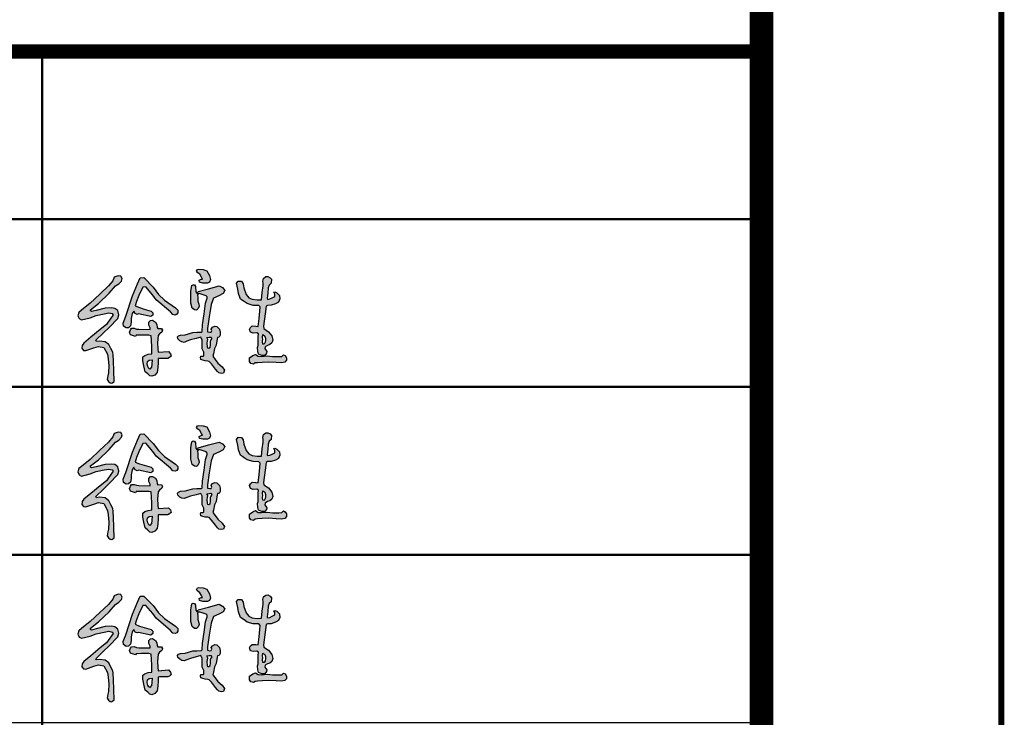
# Model space of a CAD drawing. Extents: x 1470474 to 1674752, y -101554 to 413870.
# Drawn here: x 1589755 to 1593861, y 6912 to 9823 of the extents above; entities that cross this region are included whole.
import ezdxf
from ezdxf.enums import TextEntityAlignment as Align

# ---------------------------------------------------------------- set-up
doc = ezdxf.new("R2010")
doc.units = 0
doc.header["$LTSCALE"] = 1000
doc.header["$MEASUREMENT"] = 0
doc.layers.add('_TSZ-FM-TEXT', color=4, linetype='Continuous')
doc.layers.add('图框图标', color=7, linetype='Continuous')
doc.layers.add('_TSZ_PLOT_MARK', color=1, linetype='Continuous', plot=False)
doc.styles.get("Standard").update_dxf_attribs({"font": 'JOHN', "width": 0.76, "bigfont": 'MARRY'})
doc.styles.add('TSZ-图签-细', font='tssdeng.shx', dxfattribs={"width": 0.7, "bigfont": 'hztxt.shx'})
doc.styles.add('图签标题3', font='arial.ttf', dxfattribs={"width": 0.7})

# ---------------------------------------------------------------- blocks, each defined once
blk = doc.blocks.new('20221106_TSZ_A1')
at = {"layer": '_TSZ_PLOT_MARK', "color": 7}
for points in [[(779.3, 102.125), (801.3, 102.125), (801.3, 109.125), (779.3, 109.125)], [(801.3, 102.125), (831.3, 102.125), (831.3, 109.125), (801.3, 109.125)], [(779.3, 95.125), (801.3, 95.125), (801.3, 102.125), (779.3, 102.125)], [(801.3, 95.125), (831.3, 95.125), (831.3, 102.125), (801.3, 102.125)], [(779.3, 88.125), (801.3, 88.125), (801.3, 95.125), (779.3, 95.125)], [(801.3, 88.125), (831.3, 88.125), (831.3, 95.125), (801.3, 95.125)]]:
    blk.add_lwpolyline(points, close=True, dxfattribs=at)
at = {"layer": '图框图标', "lineweight": 25, "const_width": 0.25}
blk.add_lwpolyline([(0.3, 594.125), (841.3, 594.125), (841.3, 0.125), (0.3, 0.125)], close=True, dxfattribs=at)
at = {"layer": '图框图标', "const_width": 1}
blk.add_lwpolyline([(25.3, 584.125), (831.3, 584.125), (831.3, 10.125), (25.3, 10.125)], close=True, dxfattribs=at)
at = {"layer": '图框图标', "color": 4}
for points, const_width in [([(761.3, 10.125), (831.3, 10.125), (831.3, 584.125), (761.3, 584.125)], 1), ([(761.3, 116.125), (831.3, 116.125), (831.3, 166.125), (761.3, 166.125)], 0.6), ([(761.3, 67.125), (831.3, 67.125), (831.3, 116.125), (761.3, 116.125)], 0.6)]:
    blk.add_lwpolyline(points, close=True, dxfattribs=dict(at, const_width=const_width))
at = {"layer": '图框图标', "const_width": 0.1}
for points in [[(801.3, 116.125), (801.3, 67.125)], [(761.3, 109.125), (831.3, 109.125)], [(761.3, 102.125), (831.3, 102.125)], [(761.3, 95.125), (831.3, 95.125)]]:
    blk.add_lwpolyline(points, dxfattribs=at)
at = {"layer": '_TSZ-FM-TEXT', "color": 7, "style": 'TSZ-图签-细', "width": 0.7, "flags": 1}
for tag, p in [('专业5会签', (7.8, 575.125)), ('专业6会签', (12.8, 575.125)), ('专业7会签', (17.8, 575.125)), ('专业8会签', (22.8, 575.125)), ('专业1会签', (7.8, 547.125)), ('专业2会签', (12.8, 547.125)), ('专业3会签', (17.8, 547.125)), ('专业4会签', (22.8, 547.125))]:
    blk.add_attdef(tag, text='', height=3, rotation=90, dxfattribs=at).set_placement(p, align=Align.MIDDLE_CENTER)
at = {"layer": '_TSZ-FM-TEXT', "color": 1, "lineweight": 30, "width": 0.7, "flags": 104}
blk.add_attdef('附注', text='', height=10, dxfattribs=at).set_placement((764.062, 569.847), align=Align.TOP_LEFT)
at = {"layer": '_TSZ-FM-TEXT', "color": 7, "style": 'TSZ-图签-细', "width": 0.7}
for tag, p in [('专业5', (7.8, 561.125)), ('专业6', (12.8, 561.125)), ('专业7', (17.8, 561.125)), ('专业8', (22.8, 561.125)), ('专业4', (22.8, 533.125)), ('专业1', (7.8, 533.125)), ('专业2', (12.8, 533.125)), ('专业3', (17.8, 533.125))]:
    blk.add_attdef(tag, text='', height=3, rotation=90, dxfattribs=at).set_placement(p, align=Align.MIDDLE_CENTER)
at = {"layer": '_TSZ-FM-TEXT'}
for tag, height, style, width, p in [('施工图审查机构名称', 4.5, 'TSZ-图签-细', 0.7, (796.3, 336.411)), ('施工图审查合格证书编号', 4.5, 'TSZ-图签-细', 0.7, (796.3, 320.411)), ('项目负责人', 4, 'TSZ-图签-细', 0.7, (790.3, 105.625)), ('专业负责人', 4, 'TSZ-图签-细', 0.7, (790.3, 98.625)), ('审定', 4, 'TSZ-图签-细', 0.7, (790.3, 91.625)), ('审核', 4, 'TSZ-图签-细', 0.7, (790.3, 84.625)), ('校对', 4, 'TSZ-图签-细', 0.7, (790.3, 77.625)), ('设计', 4, 'TSZ-图签-细', 0.7, (790.3, 70.625)), ('建设单位', 4, 'TSZ-图签-细', 0.7, (803.3, 63.625)), ('工程名称', 4, 'TSZ-图签-细', 0.7, (803.3, 56.625)), ('子项名称', 4, 'TSZ-图签-细', 0.7, (803.3, 49.625)), ('阶段', 4, 'TSZ-图签-细', 0.7, (826.3, 42.625)), ('专业', 4, 'TSZ-图签-细', 0.7, (826.3, 35.625)), ('比例', 4, 'TSZ-图签-细', 0.6, (826.3, 28.625)), ('页数', 3, '图签标题3', 0.6, (817.374, 22.583)), ('页第', 3, '图签标题3', 0.6, (827.225, 22.583)), ('图号', 3, 'TSZ-图签-细', 0.7, (803.3, 14.125))]:
    blk.add_attdef(tag, text='', height=height, dxfattribs=dict(at, style=style, width=width)).set_placement(p, align=Align.MIDDLE_CENTER)
at = {"layer": '_TSZ-FM-TEXT', "style": 'TSZ-图签-细', "width": 0.7, "flags": 1}
for tag, p in [('注册专用章', (796.3, 290.125)), ('出图专用章', (796.3, 240.125))]:
    blk.add_attdef(tag, text='', height=3, dxfattribs=at).set_placement(p, align=Align.MIDDLE_CENTER)
at = {"layer": '_TSZ-FM-TEXT', "color": 7, "style": '图签标题3', "width": 0.7}
for tag, p in [('版次5', (770.281, 211.625)), ('版5说明', (797.465, 211.625)), ('版5日期', (822.252, 211.521)), ('版次4', (770.281, 204.625)), ('版4说明', (797.465, 204.625)), ('版4日期', (822.252, 204.521)), ('版次3', (770.281, 197.625)), ('版3说明', (797.465, 197.625)), ('版3日期', (822.252, 197.521)), ('版次2', (770.281, 190.625)), ('版2说明', (797.465, 190.625)), ('版2日期', (822.252, 190.521)), ('版次1', (770.281, 183.625)), ('版1说明', (797.465, 183.625)), ('版1日期', (822.252, 183.521)), ('版次', (770.281, 176.625)), ('日期', (822.252, 176.625))]:
    blk.add_attdef(tag, text='', height=3, dxfattribs=at).set_placement(p, align=Align.MIDDLE_CENTER)
at = {"layer": '_TSZ-FM-TEXT', "lineweight": 30, "width": 0.7, "flags": 104}
blk.add_attdef('图名', text='', height=4, dxfattribs=at).set_placement((793.8, 32.125), align=Align.MIDDLE_CENTER)
blk = doc.blocks.new('xas')
h = blk.add_hatch(color=256)
h.dxf.hatch_style = 1
h.paths.add_polyline_path([(77921, -96411), (77876, -96431), (77863, -96470), (77819, -96531), (77732, -96627), (77629, -96737), (77539, -96820), (77510, -96847), (77501, -96885), (77519, -96916), (77545, -96927), (77640, -96897), (77707, -96867), (77794, -96843), (77845, -96829), (77883, -96835), (77893, -96851), (77878, -96877), (77826, -96961), (77762, -97021), (77663, -97114), (77589, -97184), (77573, -97211), (77572, -97243), (77590, -97265), (77617, -97266), (77705, -97229), (77754, -97209), (77815, -97217), (77861, -97289), (77870, -97339), (77883, -97418), (77885, -97497), (77882, -97528), (77877, -97572), (77891, -97593), (77911, -97607), (77931, -97609), (77943, -97599), (77957, -97587), (77944, -97467), (77933, -97364), (77926, -97292), (77917, -97264), (77894, -97225), (77869, -97181), (77824, -97153), (77763, -97149), (77728, -97157), (77720, -97144), (77799, -97056), (77858, -96990), (77948, -96884), (77956, -96844), (77941, -96798), (77908, -96775), (77871, -96771), (77802, -96781), (77702, -96813), (77652, -96829), (77639, -96822), (77638, -96809), (77722, -96734), (77832, -96612), (77900, -96526), (77935, -96499), (77962, -96467), (77968, -96439), (77949, -96413)])
h.paths.add_polyline_path([(78013, -96932), (78037, -96855), (78096, -96623), (78142, -96486), (78165, -96418), (78205, -96412), (78317, -96511), (78381, -96587), (78454, -96647), (78580, -96724), (78609, -96747), (78609, -96776), (78599, -96794), (78583, -96804), (78556, -96801), (78528, -96773), (78360, -96649), (78321, -96599), (78237, -96514), (78202, -96518), (78164, -96614), (78142, -96681), (78133, -96732), (78179, -96748), (78234, -96761), (78312, -96777), (78331, -96795), (78334, -96822), (78313, -96840), (78174, -96819), (78161, -96827), (78137, -96818), (78121, -96790), (78104, -96819), (78098, -96875), (78098, -96916), (78095, -96957), (78074, -96979), (78047, -96984), (78019, -96966)])
h.paths.add_polyline_path([(78107, -96984), (78138, -96981), (78165, -96988), (78189, -96989), (78315, -96984), (78314, -96965), (78299, -96936), (78294, -96902), (78313, -96881), (78335, -96878), (78369, -96896), (78385, -96921), (78391, -96956), (78399, -96967), (78442, -96962), (78453, -96982), (78446, -97003), (78421, -97025), (78408, -97045), (78407, -97127), (78417, -97190), (78423, -97230), (78536, -97213), (78561, -97236), (78569, -97263), (78553, -97281), (78534, -97291), (78442, -97298), (78426, -97300), (78429, -97343), (78428, -97401), (78425, -97454), (78401, -97485), (78368, -97501), (78347, -97498), (78322, -97478), (78292, -97456), (78274, -97392), (78258, -97336), (78254, -97292), (78275, -97274), (78311, -97259), (78354, -97250), (78345, -97168), (78333, -97051), (78304, -97047), (78224, -97053), (78166, -97058), (78159, -97072), (78100, -97057), (78089, -97029), (78096, -97001)])
h.paths.add_polyline_path([(78359, -97318), (78362, -97367), (78358, -97400), (78343, -97423), (78332, -97417), (78317, -97397), (78308, -97369), (78311, -97341), (78329, -97324)], flags=16)
h.paths.add_polyline_path([(79503, -97180), (79535, -97197), (79573, -97197), (79635, -97187), (79694, -97190), (79764, -97185), (79798, -97182), (79813, -97163), (79833, -97170), (79848, -97194), (79852, -97222), (79834, -97245), (79802, -97253), (79740, -97255), (79652, -97255), (79583, -97264), (79533, -97271), (79506, -97275), (79487, -97290), (79459, -97285), (79443, -97263), (79440, -97222), (79474, -97195)])
h.paths.add_polyline_path([(79571, -96955), (79593, -96969), (79603, -96992), (79604, -97019), (79600, -97038), (79590, -97060), (79578, -97060), (79572, -97027), (79575, -97008), (79567, -96986)], flags=16)
h.paths.add_polyline_path([(79256, -96379), (79293, -96378), (79312, -96405), (79323, -96451), (79353, -96521), (79385, -96556), (79425, -96571), (79481, -96574), (79528, -96570), (79532, -96489), (79535, -96413), (79533, -96382), (79531, -96361), (79536, -96330), (79560, -96309), (79583, -96306), (79609, -96318), (79625, -96334), (79623, -96379), (79604, -96400), (79593, -96432), (79592, -96491), (79590, -96548), (79595, -96560), (79620, -96554), (79646, -96539), (79673, -96522), (79671, -96497), (79661, -96477), (79670, -96472), (79693, -96481), (79724, -96508), (79733, -96546), (79718, -96583), (79688, -96603), (79640, -96623), (79598, -96627), (79585, -96637), (79581, -96723), (79569, -96862), (79575, -96888), (79630, -96918), (79671, -96963), (79685, -97009), (79675, -97041), (79656, -97061), (79628, -97071), (79604, -97089), (79604, -97109), (79628, -97139), (79625, -97158), (79606, -97184), (79575, -97186), (79538, -97174), (79525, -97144), (79520, -97101), (79526, -97079), (79522, -97032), (79520, -96984), (79520, -96950), (79501, -96940), (79462, -96946), (79431, -96938), (79418, -96907), (79427, -96886), (79446, -96867), (79484, -96867), (79513, -96868), (79515, -96778), (79517, -96697), (79520, -96650), (79502, -96634), (79442, -96638), (79373, -96623), (79336, -96602), (79294, -96577), (79269, -96516), (79258, -96468), (79238, -96403)])
h.paths.add_polyline_path([(78951, -97029), (78977, -97024), (78994, -97021), (79008, -97034), (78997, -97052), (78992, -97071), (78993, -97104), (78993, -97141), (78981, -97149), (78969, -97148), (78965, -97135), (78959, -97091), (78959, -97071), (78963, -97052), (78957, -97042)], flags=16)
h.paths.add_polyline_path([(78758, -96453), (78773, -96455), (78785, -96473), (78795, -96530), (78809, -96548), (78819, -96525), (78933, -96486), (79050, -96447), (79087, -96464), (79114, -96493), (79098, -96529), (79053, -96558), (78995, -96588), (78974, -96661), (78962, -96797), (78950, -96929), (78952, -96966), (78978, -96969), (78994, -96966), (79002, -96952), (78992, -96932), (79007, -96911), (79029, -96898), (79054, -96900), (79084, -96928), (79093, -96959), (79097, -96993), (79088, -97016), (79070, -97020), (79067, -97035), (79059, -97107), (79044, -97146), (79038, -97206), (79030, -97233), (79059, -97266), (79091, -97304), (79144, -97343), (79170, -97378), (79161, -97411), (79139, -97416), (79111, -97412), (79093, -97399), (79071, -97373), (79021, -97318), (78994, -97293), (78978, -97290), (78948, -97290), (78923, -97283), (78901, -97278), (78895, -97257), (78898, -97241), (78922, -97239), (78930, -97234), (78928, -97193), (78907, -97157), (78904, -97111), (78901, -97061), (78885, -97030), (78834, -97048), (78770, -97069), (78732, -97086), (78703, -97100), (78678, -97097), (78655, -97086), (78631, -97067), (78626, -97045), (78636, -97032), (78656, -97022), (78708, -97014), (78790, -96985), (78836, -96979), (78882, -96974), (78894, -96966), (78893, -96892), (78902, -96768), (78910, -96650), (78923, -96594), (78924, -96578), (78913, -96566), (78879, -96557), (78843, -96548), (78832, -96548), (78821, -96550), (78816, -96561), (78819, -96593), (78824, -96632), (78838, -96666), (78843, -96686), (78834, -96713), (78814, -96734), (78791, -96733), (78767, -96715), (78748, -96659), (78741, -96597), (78739, -96528), (78746, -96464)])
h.paths.add_polyline_path([(78796, -96282), (78810, -96276), (78858, -96277), (78899, -96288), (78934, -96338), (78949, -96384), (78939, -96411), (78918, -96424), (78866, -96428), (78827, -96421), (78822, -96398), (78845, -96385), (78860, -96383), (78847, -96364), (78824, -96333), (78801, -96319), (78787, -96302)])
for points in [[(78796, -96282), (78810, -96276), (78858, -96277), (78899, -96288), (78934, -96338), (78949, -96384), (78939, -96411), (78918, -96424), (78866, -96428), (78827, -96421), (78822, -96398), (78845, -96385), (78860, -96383), (78847, -96364), (78824, -96333), (78801, -96319), (78787, -96302), (78796, -96282)], [(79571, -96955), (79593, -96969), (79603, -96992), (79604, -97019), (79600, -97038), (79590, -97060), (79578, -97060), (79572, -97027), (79575, -97008), (79567, -96986), (79571, -96955)]]:
    blk.add_lwpolyline(points)
for points in [[(79256, -96379), (79293, -96378), (79312, -96405), (79323, -96451), (79353, -96521), (79385, -96556), (79425, -96571), (79481, -96574), (79528, -96570), (79532, -96489), (79535, -96413), (79533, -96382), (79531, -96361), (79536, -96330), (79560, -96309), (79583, -96306), (79609, -96318), (79625, -96334), (79623, -96379), (79604, -96400), (79593, -96432), (79592, -96491), (79590, -96548), (79595, -96560), (79620, -96554), (79646, -96539), (79673, -96522), (79671, -96497), (79661, -96477), (79670, -96472), (79693, -96481), (79724, -96508), (79733, -96546), (79718, -96583), (79688, -96603), (79640, -96623), (79598, -96627), (79585, -96637), (79581, -96723), (79569, -96862), (79575, -96888), (79630, -96918), (79671, -96963), (79685, -97009), (79675, -97041), (79656, -97061), (79628, -97071), (79604, -97089), (79604, -97109), (79628, -97139), (79625, -97158), (79606, -97184), (79575, -97186), (79538, -97174), (79525, -97144), (79520, -97101), (79526, -97079), (79522, -97032), (79520, -96984), (79520, -96950), (79501, -96940), (79462, -96946), (79431, -96938), (79418, -96907), (79427, -96886), (79446, -96867), (79484, -96867), (79513, -96868), (79515, -96778), (79517, -96697), (79520, -96650), (79502, -96634), (79442, -96638), (79373, -96623), (79336, -96602), (79294, -96577), (79269, -96516), (79258, -96468), (79238, -96403)], [(77921, -96411), (77876, -96431), (77863, -96470), (77819, -96531), (77732, -96627), (77629, -96737), (77539, -96820), (77510, -96847), (77501, -96885), (77519, -96916), (77545, -96927), (77640, -96897), (77707, -96867), (77794, -96843), (77845, -96829), (77883, -96835), (77893, -96851), (77878, -96877), (77826, -96961), (77762, -97021), (77663, -97114), (77589, -97184), (77573, -97211), (77572, -97243), (77590, -97265), (77617, -97266), (77705, -97229), (77754, -97209), (77815, -97217), (77861, -97289), (77870, -97339), (77883, -97418), (77885, -97497), (77882, -97528), (77877, -97572), (77891, -97593), (77911, -97607), (77931, -97609), (77943, -97599), (77957, -97587), (77944, -97467), (77933, -97364), (77926, -97292), (77917, -97264), (77894, -97225), (77869, -97181), (77824, -97153), (77763, -97149), (77728, -97157), (77720, -97144), (77799, -97056), (77858, -96990), (77948, -96884), (77956, -96844), (77941, -96798), (77908, -96775), (77871, -96771), (77802, -96781), (77702, -96813), (77652, -96829), (77639, -96822), (77638, -96809), (77722, -96734), (77832, -96612), (77900, -96526), (77935, -96499), (77962, -96467), (77968, -96439), (77949, -96413)], [(78013, -96932), (78037, -96855), (78096, -96623), (78142, -96486), (78165, -96418), (78205, -96412), (78317, -96511), (78381, -96587), (78454, -96647), (78580, -96724), (78609, -96747), (78609, -96776), (78599, -96794), (78583, -96804), (78556, -96801), (78528, -96773), (78360, -96649), (78321, -96599), (78237, -96514), (78202, -96518), (78164, -96614), (78142, -96681), (78133, -96732), (78179, -96748), (78234, -96761), (78312, -96777), (78331, -96795), (78334, -96822), (78313, -96840), (78174, -96819), (78161, -96827), (78137, -96818), (78121, -96790), (78104, -96819), (78098, -96875), (78098, -96916), (78095, -96957), (78074, -96979), (78047, -96984), (78019, -96966)], [(78758, -96453), (78773, -96455), (78785, -96473), (78795, -96530), (78809, -96548), (78819, -96525), (78933, -96486), (79050, -96447), (79087, -96464), (79114, -96493), (79098, -96529), (79053, -96558), (78995, -96588), (78974, -96661), (78962, -96797), (78950, -96929), (78952, -96966), (78978, -96969), (78994, -96966), (79002, -96952), (78992, -96932), (79007, -96911), (79029, -96898), (79054, -96900), (79084, -96928), (79093, -96959), (79097, -96993), (79088, -97016), (79070, -97020), (79067, -97035), (79059, -97107), (79044, -97146), (79038, -97206), (79030, -97233), (79059, -97266), (79091, -97304), (79144, -97343), (79170, -97378), (79161, -97411), (79139, -97416), (79111, -97412), (79093, -97399), (79071, -97373), (79021, -97318), (78994, -97293), (78978, -97290), (78948, -97290), (78923, -97283), (78901, -97278), (78895, -97257), (78898, -97241), (78922, -97239), (78930, -97234), (78928, -97193), (78907, -97157), (78904, -97111), (78901, -97061), (78885, -97030), (78834, -97048), (78770, -97069), (78732, -97086), (78703, -97100), (78678, -97097), (78655, -97086), (78631, -97067), (78626, -97045), (78636, -97032), (78656, -97022), (78708, -97014), (78790, -96985), (78836, -96979), (78882, -96974), (78894, -96966), (78893, -96892), (78902, -96768), (78910, -96650), (78923, -96594), (78924, -96578), (78913, -96566), (78879, -96557), (78843, -96548), (78832, -96548), (78821, -96550), (78816, -96561), (78819, -96593), (78824, -96632), (78838, -96666), (78843, -96686), (78834, -96713), (78814, -96734), (78791, -96733), (78767, -96715), (78748, -96659), (78741, -96597), (78739, -96528), (78746, -96464)], [(78107, -96984), (78138, -96981), (78165, -96988), (78189, -96989), (78315, -96984), (78314, -96965), (78299, -96936), (78294, -96902), (78313, -96881), (78335, -96878), (78369, -96896), (78385, -96921), (78391, -96956), (78399, -96967), (78442, -96962), (78453, -96982), (78446, -97003), (78421, -97025), (78408, -97045), (78407, -97127), (78417, -97190), (78423, -97230), (78536, -97213), (78561, -97236), (78569, -97263), (78553, -97281), (78534, -97291), (78442, -97298), (78426, -97300), (78429, -97343), (78428, -97401), (78425, -97454), (78401, -97485), (78368, -97501), (78347, -97498), (78322, -97478), (78292, -97456), (78274, -97392), (78258, -97336), (78254, -97292), (78275, -97274), (78311, -97259), (78354, -97250), (78345, -97168), (78333, -97051), (78304, -97047), (78224, -97053), (78166, -97058), (78159, -97072), (78100, -97057), (78089, -97029), (78096, -97001)], [(78951, -97029), (78977, -97024), (78994, -97021), (79008, -97034), (78997, -97052), (78992, -97071), (78993, -97104), (78993, -97141), (78981, -97149), (78969, -97148), (78965, -97135), (78959, -97091), (78959, -97071), (78963, -97052), (78957, -97042)], [(79503, -97180), (79535, -97197), (79573, -97197), (79635, -97187), (79694, -97190), (79764, -97185), (79798, -97182), (79813, -97163), (79833, -97170), (79848, -97194), (79852, -97222), (79834, -97245), (79802, -97253), (79740, -97255), (79652, -97255), (79583, -97264), (79533, -97271), (79506, -97275), (79487, -97290), (79459, -97285), (79443, -97263), (79440, -97222), (79474, -97195)], [(78359, -97318), (78362, -97367), (78358, -97400), (78343, -97423), (78332, -97417), (78317, -97397), (78308, -97369), (78311, -97341), (78329, -97324)]]:
    blk.add_lwpolyline(points, close=True)

msp = doc.modelspace()

# ---------------------------------------------------------------- block references
at = {"xscale": 100, "yscale": 100, "zscale": 100}
msp.add_blockref('20221106_TSZ_A1', (1509718.1, -1922.1), dxfattribs=at)
at = {"xscale": 0.3749999999675979, "yscale": 0.3749999999675979, "zscale": 0.3749999999675979, "rotation": 356.1111013617484}
for p in [(1563464.6, 46806.8), (1563464.6, 46154.9), (1563464.6, 45478.2)]:
    msp.add_blockref('xas', p, dxfattribs=at)

doc.saveas('drawing.dxf')
